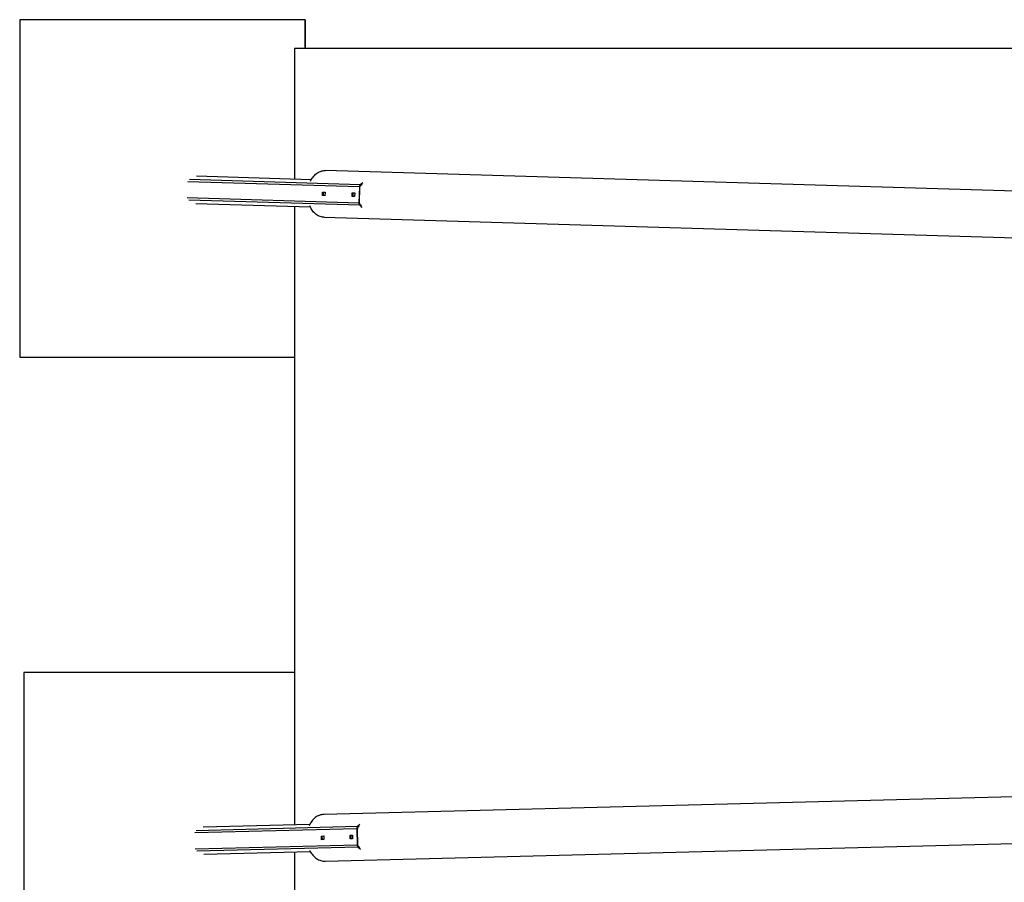
# Model space of a CAD drawing. Units: millimetres. Extents: x -672 to 1129, y -457 to 456.
# Drawn here: x -672 to -293, y -141 to 191 of the extents above; entities that cross this region are included whole.
import ezdxf

# ---------------------------------------------------------------- set-up
doc = ezdxf.new("R2010")
doc.units = ezdxf.units.MM

msp = doc.modelspace()

# ---------------------------------------------------------------- linework, layer by layer
at = {"color": 7, "linetype": 'Continuous', "lineweight": 25}
for p, q in [((-672.18, 191.14), (-672.18, 61.14)), ((-562.18, 191.14), (-672.18, 191.14)), ((-562.18, 180), (-562.18, 191.14)), ((-562.18, 180), (-562.18, 191.14)), ((-562.18, 191.14), (-562.18, 180)), ((-566.38, 180), (-566.38, 129.69)), ((-230.12, 180), (-566.38, 180)), ((-208.64, 122.7), (-554.38, 133.02)), ((-559.88, 129.49), (-604.02, 130.81)), ((-541.33, 126.75), (-541.51, 120.51)), ((-541.3, 120.39), (-541.1, 126.85)), ((-540.05, 128.35), (-540.97, 127.57)), ((-540.92, 127.26), (-540.31, 127.78)), ((-555.53, 123.35), (-555.49, 124.75)), ((-554.59, 123.32), (-555.53, 123.35)), ((-555.49, 124.75), (-554.55, 124.72)), ((-555.26, 124.74), (-555.31, 123.34)), ((-554.55, 124.72), (-554.59, 123.32)), ((-544.13, 123.01), (-544.08, 124.41)), ((-543.19, 122.98), (-544.13, 123.01)), ((-544.08, 124.41), (-543.14, 124.38)), ((-543.86, 124.4), (-543.9, 123)), ((-543.14, 124.38), (-543.19, 122.98)), ((-560.2, 118.88), (-604.34, 120.19)), ((-566.38, 119.06), (-566.38, -119.02)), ((-541.21, 119.66), (-540.33, 118.84)), ((-540.56, 119.42), (-541.14, 119.97)), ((-554.92, 115.03), (-209.18, 104.71)), ((-672.18, 61.14), (-566.38, 61.14)), ((-670.6, -60.4), (-670.6, -190.4)), ((-566.38, -60.4), (-670.6, -60.4)), ((-218.65, -106.46), (-555.02, -115.04)), ((-560.42, -118.87), (-601.51, -119.91)), ((-542.33, -120.59), (-542.17, -126.84)), ((-541.94, -126.94), (-542.11, -120.48)), ((-541.11, -118.93), (-542.01, -119.75)), ((-541.95, -120.06), (-541.35, -119.51)), ((-555.97, -123.37), (-555.06, -123.34)), ((-555.94, -124.77), (-555.97, -123.37)), ((-555.02, -124.74), (-555.94, -124.77)), ((-555.75, -123.36), (-555.71, -124.76)), ((-555.06, -123.34), (-555.02, -124.74)), ((-544.88, -123.08), (-543.96, -123.06)), ((-544.84, -124.48), (-544.88, -123.08)), ((-543.93, -124.46), (-544.84, -124.48)), ((-544.65, -123.08), (-544.62, -124.48)), ((-543.96, -123.06), (-543.93, -124.46)), ((-554.56, -133.03), (-274.22, -125.89)), ((-541.81, -127.66), (-540.87, -128.44)), ((-541.14, -127.87), (-541.76, -127.35)), ((-560.15, -129.48), (-601.24, -130.53)), ((-566.38, -129.64), (-566.38, -180))]:
    msp.add_line(p, q, dxfattribs=at)
at = {"color": 8, "linetype": 'Continuous', "lineweight": 25}
for p, q in [((-540.97, 127.57), (-606.82, 129.54)), ((-541.33, 126.75), (-607.45, 128.72)), ((-540.05, 128.35), (-540.05, 128.35)), ((-541.51, 120.51), (-607.64, 122.48)), ((-541.21, 119.66), (-607.06, 121.63)), ((-540.33, 118.84), (-540.33, 118.84)), ((-542.33, -120.59), (-604.74, -122.18)), ((-542.01, -119.75), (-604.17, -121.34)), ((-541.11, -118.93), (-541.11, -118.93)), ((-542.17, -126.84), (-604.58, -128.43)), ((-541.81, -127.66), (-603.97, -129.25)), ((-540.87, -128.44), (-540.87, -128.44))]:
    msp.add_line(p, q, dxfattribs=at)
at = {"color": 7, "linetype": 'Continuous', "lineweight": 25, "flags": 128}
for points in [[(-560.17, 128.95), (-560.01, 129.26), (-559.75, 129.7), (-559.47, 130.13), (-559.17, 130.53), (-558.85, 130.91), (-558.52, 131.26), (-558.17, 131.58), (-557.81, 131.87), (-557.43, 132.14), (-557.05, 132.36), (-556.65, 132.56), (-556.25, 132.72), (-555.83, 132.85), (-555.42, 132.94), (-555, 133), (-554.58, 133.02), (-554.38, 133.02)], [(-554.92, 115.03), (-555.14, 115.04), (-555.56, 115.09), (-555.97, 115.17), (-556.38, 115.29), (-556.78, 115.44), (-557.17, 115.63), (-557.56, 115.85), (-557.93, 116.1), (-558.29, 116.39), (-558.63, 116.7), (-558.96, 117.05), (-559.27, 117.42), (-559.56, 117.81), (-559.84, 118.23), (-560.09, 118.68), (-560.32, 119.14), (-560.45, 119.43)], [(-555.02, -115.04), (-555.09, -115.04), (-555.51, -115.08), (-555.94, -115.15), (-556.36, -115.25), (-556.77, -115.39), (-557.18, -115.56), (-557.57, -115.77), (-557.96, -116.01), (-558.33, -116.28), (-558.69, -116.58), (-559.03, -116.91), (-559.36, -117.27), (-559.67, -117.66), (-559.96, -118.07), (-560.23, -118.51), (-560.47, -118.96), (-560.69, -119.43)], [(-560.45, -128.94), (-560.38, -129.08), (-560.12, -129.54)], [(-560.12, -129.54), (-559.85, -129.97), (-559.55, -130.39), (-559.23, -130.77), (-558.9, -131.14), (-558.55, -131.47), (-558.19, -131.77), (-557.81, -132.05), (-557.42, -132.29), (-557.02, -132.5), (-556.61, -132.67), (-556.19, -132.81), (-555.77, -132.92), (-555.34, -132.99), (-554.92, -133.03), (-554.56, -133.03)]]:
    msp.add_lwpolyline(points, dxfattribs=at)
at = {"color": 7, "linetype": 'Continuous', "lineweight": 25}
for centre, radius, start, end in [((-540.21, 126.75), 1.12, 132.9656, 180.1446), ((-540.54, 126.85), 0.561, 132.9656, 180.1446), ((-540.4, 120.44), 1.12, 176.4368, 223.6159), ((-540.74, 120.36), 0.561, 176.4368, 223.6159), ((-541.22, -120.53), 1.11, 135.364, 183.2339), ((-541.55, -120.45), 0.555, 135.364, 183.2339), ((-541.06, -126.85), 1.11, 179.6866, 227.5566), ((-541.39, -126.94), 0.555, 179.6866, 227.5566)]:
    msp.add_arc(centre, radius, start, end, dxfattribs=at)

doc.saveas('drawing.dxf')
